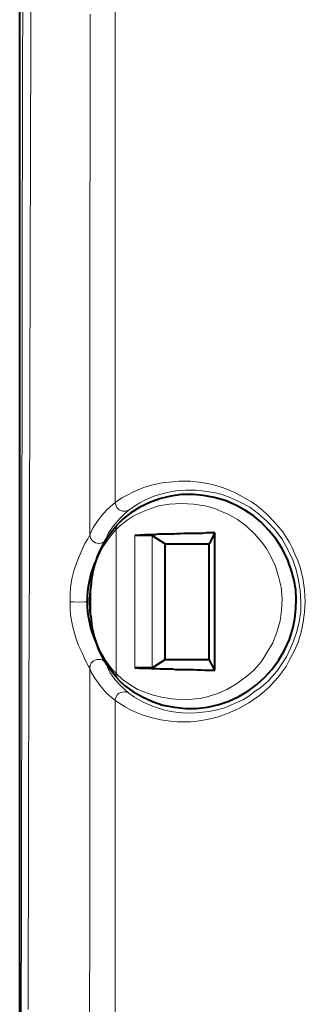
# Model space of a CAD drawing. Units: millimetres. Extents: x -558 to 2096, y -381 to -84.
# Drawn here: x -22 to -12, y -328 to -293 of the extents above; entities that cross this region are included whole.
import ezdxf

# ---------------------------------------------------------------- set-up
doc = ezdxf.new("R2010")
doc.units = ezdxf.units.MM

msp = doc.modelspace()

# ---------------------------------------------------------------- linework, layer by layer
at = {"color": 7, "linetype": 'Continuous', "lineweight": 9, "true_color": 0x000007}
for points in [[(-18.519, -242.726), (-18.519, -309.821), (-18.519, -309.821)], [(-21.81, -263.021), (-21.81, -285.49), (-21.839, -300.842), (-21.854, -315.39)], [(-21.437, -263.11), (-21.467, -273.459), (-21.556, -301.2), (-21.586, -315.435)], [(-19.412, -292.385), (-19.412, -292.608), (-19.412, -292.831), (-19.412, -293.069), (-19.412, -293.293), (-19.412, -293.516), (-19.412, -293.74), (-19.412, -293.963), (-19.412, -294.186), (-19.412, -294.41), (-19.412, -294.633), (-19.412, -294.871), (-19.412, -295.095), (-19.412, -295.318), (-19.412, -295.541), (-19.412, -295.765), (-19.412, -295.988), (-19.412, -296.211), (-19.412, -296.435), (-19.412, -296.658), (-19.412, -296.896), (-19.412, -297.12), (-19.412, -297.343), (-19.412, -297.566), (-19.412, -297.79), (-19.412, -298.013), (-19.412, -298.236), (-19.427, -298.46), (-19.427, -298.698), (-19.427, -298.921), (-19.427, -299.145), (-19.427, -299.368), (-19.427, -299.591), (-19.427, -299.815), (-19.427, -300.038), (-19.427, -300.261), (-19.427, -300.5), (-19.427, -300.723), (-19.427, -300.946), (-19.427, -301.17), (-19.427, -301.393), (-19.427, -301.616), (-19.427, -301.84), (-19.427, -302.063), (-19.427, -302.301), (-19.427, -302.525), (-19.427, -302.748), (-19.427, -302.971), (-19.427, -303.195), (-19.427, -303.418), (-19.427, -303.642), (-19.427, -303.865), (-19.427, -304.088), (-19.427, -304.326), (-19.427, -304.55), (-19.427, -304.773), (-19.427, -304.997), (-19.427, -305.22), (-19.427, -305.443), (-19.427, -305.667), (-19.427, -305.89), (-19.427, -306.113), (-19.427, -306.352), (-19.427, -306.575), (-19.427, -306.798), (-19.427, -307.022), (-19.427, -307.245), (-19.427, -307.468), (-19.427, -307.692), (-19.427, -307.915), (-19.427, -308.153), (-19.427, -308.377), (-19.427, -308.6), (-19.427, -308.823), (-19.427, -309.047), (-19.427, -309.27), (-19.427, -309.493), (-19.427, -309.717), (-19.427, -309.94), (-19.427, -310.178), (-19.427, -310.402), (-19.427, -310.625), (-19.427, -310.848), (-19.427, -310.968)], [(-18.519, -309.821), (-18.281, -309.657), (-18.102, -309.553), (-17.893, -309.449), (-17.536, -309.3), (-17.313, -309.225), (-17.074, -309.166), (-16.851, -309.121), (-16.598, -309.091), (-16.241, -309.062), (-15.853, -309.062), (-15.437, -309.106), (-15.049, -309.181), (-14.662, -309.3), (-14.26, -309.464), (-13.873, -309.672), (-13.665, -309.791), (-13.471, -309.925), (-13.143, -310.208), (-12.846, -310.521), (-12.548, -310.863), (-12.31, -311.25), (-12.205, -311.459), (-12.101, -311.682), (-12.012, -311.891), (-11.922, -312.129), (-11.833, -312.516), (-11.774, -312.933), (-11.744, -313.365)], [(-18.042, -310.089), (-17.804, -309.925), (-17.64, -309.836), (-17.462, -309.732), (-17.104, -309.583), (-16.896, -309.523), (-16.672, -309.464), (-16.36, -309.404), (-16.002, -309.374), (-15.645, -309.374), (-15.422, -309.404), (-15.183, -309.434), (-14.945, -309.478), (-14.707, -309.538), (-14.394, -309.657), (-14.067, -309.806), (-13.724, -309.985), (-13.411, -310.223), (-13.114, -310.491), (-12.831, -310.789), (-12.563, -311.131), (-12.354, -311.518), (-12.19, -311.861), (-12.071, -312.218), (-11.982, -312.591), (-11.922, -312.963), (-11.908, -313.365)], [(-18.519, -309.821), (-18.697, -309.97), (-18.846, -310.104), (-18.995, -310.283), (-19.129, -310.446), (-19.308, -310.714), (-19.382, -310.863), (-19.427, -310.968)], [(-13.024, -311.652), (-13.129, -311.459), (-13.263, -311.28), (-13.397, -311.116), (-13.545, -310.953), (-13.843, -310.67), (-14.156, -310.431), (-14.498, -310.238), (-14.707, -310.149), (-14.915, -310.059), (-15.124, -309.985), (-15.332, -309.94), (-15.734, -309.881), (-15.943, -309.866), (-16.151, -309.851), (-16.375, -309.866), (-16.583, -309.881), (-16.97, -309.94), (-17.313, -310.059), (-17.61, -310.178), (-17.879, -310.312), (-18.057, -310.431), (-18.206, -310.536), (-18.37, -310.67), (-18.489, -310.789)], [(-18.042, -310.089), (-18.206, -310.238), (-18.355, -310.387), (-18.578, -310.655), (-18.757, -310.908), (-18.817, -311.042), (-18.846, -311.161)], [(-20.127, -313.365), (-20.127, -313.112), (-20.112, -312.859), (-20.067, -312.546), (-19.993, -312.263), (-19.904, -311.98), (-19.814, -311.742), (-19.74, -311.578), (-19.621, -311.31), (-19.502, -311.116), (-19.442, -310.997), (-19.427, -310.968)], [(-18.489, -315.926), (-18.489, -310.789), (-18.489, -310.789)], [(-17.819, -310.997), (-17.819, -315.717), (-17.819, -315.717)], [(-17.208, -310.997), (-17.208, -315.717), (-17.208, -315.717)], [(-19.516, -313.365), (-19.502, -312.978), (-19.442, -312.635), (-19.397, -312.412), (-19.353, -312.218), (-19.278, -312.01), (-19.129, -311.682), (-19.085, -311.593)], [(-18.489, -315.926), (-18.251, -316.149), (-18.087, -316.254), (-17.893, -316.388), (-17.715, -316.492), (-17.506, -316.581), (-17.208, -316.685), (-16.866, -316.775), (-16.509, -316.834), (-16.107, -316.864), (-15.898, -316.849), (-15.675, -316.834), (-15.451, -316.804), (-15.243, -316.76), (-14.9, -316.656), (-14.543, -316.492), (-14.201, -316.298), (-13.873, -316.06), (-13.709, -315.926), (-13.56, -315.777), (-13.307, -315.494), (-13.099, -315.167), (-12.905, -314.824), (-12.756, -314.452), (-12.637, -314.05), (-12.592, -313.663), (-12.563, -313.261), (-12.607, -312.844), (-12.697, -312.457), (-12.816, -312.069), (-12.98, -311.727), (-13.024, -311.652)], [(-19.397, -313.856), (-19.412, -313.663), (-19.412, -313.052), (-19.397, -312.859)], [(-19.397, -312.859), (-19.397, -312.844), (-19.397, -312.844)], [(-19.397, -313.856), (-19.397, -312.859), (-19.397, -312.859)], [(-19.427, -315.732), (-19.442, -315.717), (-19.472, -315.658), (-19.606, -315.42), (-19.695, -315.211), (-19.844, -314.899), (-19.918, -314.69), (-20.023, -314.318), (-20.067, -314.094), (-20.112, -313.841), (-20.127, -313.603), (-20.127, -313.365)], [(-20.127, -313.365), (-20.008, -313.365), (-19.799, -313.38), (-19.606, -313.365), (-19.516, -313.365), (-19.516, -313.365)], [(-11.744, -313.365), (-11.774, -313.737), (-11.818, -314.094), (-11.893, -314.452), (-11.997, -314.809), (-12.131, -315.107), (-12.28, -315.39), (-12.429, -315.673), (-12.563, -315.866), (-12.697, -316.045), (-12.861, -316.224), (-13.024, -316.402), (-13.203, -316.551), (-13.382, -316.715), (-13.754, -316.968), (-14.141, -317.192), (-14.513, -317.355), (-14.886, -317.489), (-15.243, -317.564), (-15.6, -317.623), (-15.839, -317.653), (-16.077, -317.653), (-16.315, -317.653), (-16.553, -317.623), (-16.896, -317.579), (-17.208, -317.504), (-17.491, -317.43), (-17.745, -317.326), (-17.983, -317.221), (-18.176, -317.117), (-18.37, -316.983), (-18.519, -316.894)], [(-11.908, -313.365), (-11.908, -313.722), (-11.967, -314.08), (-12.042, -314.422), (-12.161, -314.765), (-12.28, -315.047), (-12.414, -315.33), (-12.578, -315.583), (-12.712, -315.777), (-12.846, -315.941), (-13.069, -316.194), (-13.322, -316.417), (-13.575, -316.596), (-13.754, -316.73), (-13.948, -316.849), (-14.29, -317.013), (-14.618, -317.147), (-14.945, -317.236), (-15.183, -317.281), (-15.407, -317.311), (-15.645, -317.326), (-15.868, -317.341), (-16.121, -317.326), (-16.36, -317.311), (-16.598, -317.266), (-16.806, -317.221), (-17.194, -317.087), (-17.521, -316.953), (-17.834, -316.775), (-18.042, -316.626)], [(-19.397, -313.856), (-19.397, -313.871), (-19.397, -313.871)], [(-21.854, -315.39), (-21.884, -337.115), (-21.884, -337.115)], [(-21.631, -327.927), (-21.631, -327.704), (-21.631, -327.481), (-21.631, -327.257), (-21.631, -327.034), (-21.631, -326.811), (-21.631, -326.587), (-21.631, -326.349), (-21.631, -326.126), (-21.631, -325.902), (-21.631, -325.679), (-21.631, -325.456), (-21.631, -325.232), (-21.631, -325.009), (-21.631, -324.786), (-21.616, -324.547), (-21.616, -324.324), (-21.616, -324.101), (-21.616, -323.877), (-21.616, -323.654), (-21.616, -323.431), (-21.616, -323.207), (-21.616, -322.984), (-21.616, -322.746), (-21.616, -322.522), (-21.616, -322.299), (-21.616, -322.076), (-21.616, -321.852), (-21.616, -321.629), (-21.616, -321.406), (-21.616, -321.182), (-21.616, -320.944), (-21.616, -320.721), (-21.616, -320.497), (-21.616, -320.274), (-21.616, -320.051), (-21.616, -319.827), (-21.616, -319.604), (-21.616, -319.38), (-21.616, -319.157), (-21.616, -318.919), (-21.616, -318.696), (-21.616, -318.472), (-21.601, -318.249), (-21.601, -318.025), (-21.601, -317.802), (-21.601, -317.579), (-21.601, -317.355), (-21.601, -317.132), (-21.601, -316.894), (-21.601, -316.67), (-21.601, -316.447), (-21.601, -316.224), (-21.601, -316), (-21.601, -315.777), (-21.601, -315.554), (-21.601, -315.449)], [(-18.846, -315.554), (-18.802, -315.703), (-18.697, -315.896), (-18.534, -316.134), (-18.31, -316.373), (-18.042, -316.626)], [(-19.442, -337.219), (-19.427, -315.926), (-19.427, -315.926)], [(-19.442, -337.219), (-19.427, -315.926), (-19.427, -315.926)], [(-19.427, -315.732), (-19.427, -315.926), (-19.427, -315.926)], [(-19.427, -315.732), (-19.382, -315.881), (-19.248, -316.09), (-19.07, -316.343), (-18.831, -316.626), (-18.519, -316.894)], [(-18.519, -316.894), (-18.519, -337.085), (-18.519, -337.085)]]:
    msp.add_lwpolyline(points, dxfattribs=at)
at = {"color": 7, "linetype": 'Continuous', "lineweight": 40, "true_color": 0x000007}
for points in [[(-21.929, -337.144), (-21.929, -255.77), (-21.929, -255.77)], [(-21.929, -337.144), (-21.929, -255.77), (-21.929, -255.77)], [(-12.548, -311.504), (-12.786, -311.131), (-13.039, -310.819), (-13.322, -310.521), (-13.605, -310.283), (-13.903, -310.089), (-14.201, -309.925), (-14.603, -309.747), (-14.99, -309.642), (-15.377, -309.568), (-15.734, -309.538), (-16.151, -309.538), (-16.538, -309.598), (-16.896, -309.672), (-17.268, -309.806), (-17.64, -309.985), (-17.968, -310.193), (-18.236, -310.402), (-18.4, -310.565)], [(-14.975, -310.908), (-15.124, -310.908), (-15.258, -310.908), (-15.407, -310.923), (-15.541, -310.923), (-15.675, -310.923), (-15.809, -310.923), (-15.943, -310.923), (-16.077, -310.923), (-16.196, -310.938), (-16.33, -310.938), (-16.434, -310.953), (-16.553, -310.953), (-16.672, -310.953), (-16.777, -310.953), (-16.896, -310.953), (-16.985, -310.953), (-17.104, -310.968), (-17.194, -310.968), (-17.283, -310.968), (-17.372, -310.968), (-17.462, -310.968), (-17.551, -310.982), (-17.64, -310.982), (-17.715, -310.997), (-17.789, -310.997), (-17.819, -310.997)], [(-17.208, -310.997), (-17.208, -310.982), (-17.208, -310.982), (-17.253, -310.997), (-17.73, -310.997), (-17.819, -310.997)], [(-17.208, -310.997), (-16.747, -311.295), (-16.747, -311.295)], [(-14.975, -310.908), (-15.168, -311.295), (-15.168, -311.295)], [(-14.975, -315.807), (-14.975, -310.908), (-14.975, -310.908)], [(-16.747, -311.295), (-15.168, -311.295), (-15.168, -311.295)], [(-16.747, -315.42), (-16.747, -311.295), (-16.747, -311.295)], [(-15.168, -315.42), (-15.168, -311.295), (-15.168, -311.295)], [(-18.4, -316.149), (-18.191, -316.358), (-17.893, -316.566), (-17.551, -316.76), (-17.194, -316.924), (-16.821, -317.058), (-16.404, -317.132), (-16.002, -317.177), (-15.63, -317.177), (-15.228, -317.132), (-14.826, -317.028), (-14.469, -316.909), (-14.111, -316.745), (-13.754, -316.536), (-13.471, -316.313), (-13.188, -316.06), (-12.935, -315.777), (-12.697, -315.464), (-12.488, -315.092), (-12.31, -314.705), (-12.176, -314.273), (-12.116, -313.96), (-12.086, -313.618), (-12.071, -313.275), (-12.086, -312.948), (-12.146, -312.605), (-12.22, -312.293), (-12.369, -311.876), (-12.548, -311.504)], [(-19.397, -313.871), (-19.412, -313.707), (-19.427, -313.261), (-19.397, -312.859), (-19.397, -312.844)], [(-17.208, -315.717), (-16.747, -315.42), (-16.747, -315.42)], [(-16.747, -315.42), (-15.168, -315.42), (-15.168, -315.42)], [(-14.975, -315.807), (-15.168, -315.42), (-15.168, -315.42)], [(-17.819, -315.717), (-17.745, -315.717), (-17.67, -315.732), (-17.581, -315.732), (-17.506, -315.732), (-17.417, -315.732), (-17.328, -315.732), (-17.223, -315.747), (-17.134, -315.747), (-17.03, -315.747), (-16.926, -315.762), (-16.821, -315.762), (-16.717, -315.762), (-16.598, -315.762), (-16.479, -315.762), (-16.375, -315.777), (-16.241, -315.777), (-16.121, -315.777), (-15.987, -315.777), (-15.868, -315.777), (-15.734, -315.777), (-15.6, -315.792), (-15.451, -315.792), (-15.317, -315.807), (-15.168, -315.807), (-15.02, -315.807), (-14.975, -315.807)], [(-17.208, -315.717), (-17.208, -315.717), (-17.208, -315.717), (-17.253, -315.717), (-17.73, -315.717), (-17.819, -315.717)]]:
    msp.add_lwpolyline(points, dxfattribs=at)
at = {"color": 7, "linetype": 'Continuous', "lineweight": 9, "true_color": 0x000007}
for points, knots in [([(-18.027, -310.089), (-18.087, -310.104), (-18.147, -310.134), (-18.206, -310.134), (-18.206, -310.134), (-18.37, -310.134), (-18.519, -309.985), (-18.519, -309.821)], [0, 0, 0, 0, 0.125, 0.125, 0.125, 0.125001, 1, 1, 1, 1]), ([(-18.489, -310.789), (-18.489, -310.789), (-18.489, -310.789), (-18.489, -310.774), (-18.489, -310.774), (-18.489, -310.699), (-18.459, -310.625), (-18.4, -310.565)], [0, 0, 0, 0, 0.125, 0.125, 0.125, 0.125001, 1, 1, 1, 1]), ([(-18.876, -311.176), (-18.936, -311.25), (-19.01, -311.28), (-19.1, -311.28), (-19.1, -311.28), (-19.278, -311.28), (-19.427, -311.146), (-19.427, -310.968)], [0, 0, 0, 0, 0.125, 0.125, 0.125, 0.125001, 1, 1, 1, 1]), ([(-19.427, -315.732), (-19.427, -315.732), (-19.427, -315.732), (-19.427, -315.732), (-19.427, -315.732), (-19.427, -315.554), (-19.293, -315.42), (-19.114, -315.42), (-19.114, -315.42), (-19.025, -315.42), (-18.951, -315.449), (-18.891, -315.509)], [0, 0, 0, 0, 0.083333, 0.083333, 0.083333, 0.083334, 0.166667, 0.166667, 0.166667, 0.166668, 1, 1, 1, 1]), ([(-18.4, -316.134), (-18.459, -316.09), (-18.489, -316), (-18.489, -315.926), (-18.489, -315.926), (-18.489, -315.926), (-18.489, -315.926), (-18.489, -315.926)], [0, 0, 0, 0, 0.125, 0.125, 0.125, 0.125001, 1, 1, 1, 1]), ([(-18.519, -316.879), (-18.519, -316.715), (-18.37, -316.581), (-18.206, -316.581), (-18.206, -316.581), (-18.147, -316.581), (-18.087, -316.596), (-18.027, -316.626)], [0, 0, 0, 0, 0.125, 0.125, 0.125, 0.125001, 1, 1, 1, 1])]:
    msp.add_open_spline(points, degree=3, knots=knots, dxfattribs=at)
at = {"color": 7, "linetype": 'Continuous', "lineweight": 40, "true_color": 0x000007}
for points in [[(-19.382, -312.829), (-19.338, -311.98), (-18.98, -311.176), (-18.4, -310.565)], [(-19.114, -315.047), (-19.263, -314.675), (-19.368, -314.273), (-19.382, -313.871)], [(-18.4, -316.134), (-18.712, -315.822), (-18.951, -315.449), (-19.114, -315.047)]]:
    msp.add_open_spline(points, degree=3, dxfattribs=at)
at = {"color": 7, "linetype": 'Continuous', "lineweight": 9, "true_color": 0x000007}
for points in [[(-19.382, -312.859), (-19.338, -312.084), (-19.025, -311.34), (-18.489, -310.789)], [(-19.114, -315.047), (-19.382, -314.526), (-19.516, -313.946), (-19.516, -313.35)], [(-19.144, -314.913), (-19.278, -314.571), (-19.368, -314.214), (-19.382, -313.841)], [(-18.489, -315.926), (-18.772, -315.628), (-18.995, -315.286), (-19.144, -314.913)]]:
    msp.add_open_spline(points, degree=3, dxfattribs=at)
at = {"color": 7, "linetype": 'Continuous', "lineweight": 40, "true_color": 0x000007}
msp.add_open_spline([(-19.234, -314.735), (-19.412, -314.303), (-19.516, -313.826), (-19.516, -313.35), (-19.516, -313.35), (-19.516, -312.873), (-19.412, -312.397), (-19.234, -311.965)], degree=3, knots=[0, 0, 0, 0, 0.125, 0.125, 0.125, 0.125001, 1, 1, 1, 1], dxfattribs=at)

doc.saveas('drawing.dxf')
